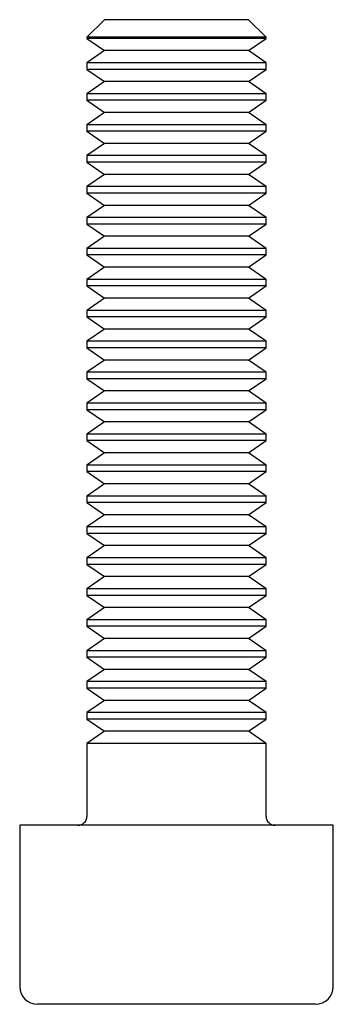
# Paper-space layout '_Сверху' of a CAD drawing. Units: millimetres. Extents: x -3.5 to 3.5, y 0 to 22.
import ezdxf

# ---------------------------------------------------------------- set-up
doc = ezdxf.new("R2010")
doc.units = ezdxf.units.MM

psp = doc.layouts.new('_Сверху')

# ---------------------------------------------------------------- linework, layer by layer
at = {"color": 7, "linetype": 'Continuous', "lineweight": 25}
for p, q in [((-1.61, 22), (-2, 21.61)), ((1.61, 22), (-1.61, 22)), ((2, 21.61), (1.61, 22)), ((-2, 21.61), (-2, 21.582)), ((2, 21.61), (-2, 21.61)), ((-2, 21.582), (-1.61, 21.309)), ((2, 21.582), (-2, 21.582)), ((1.61, 21.309), (2, 21.582)), ((2, 21.582), (2, 21.61)), ((-1.61, 21.309), (-2, 21.036)), ((1.61, 21.309), (-1.61, 21.309)), ((2, 21.036), (1.61, 21.309)), ((-2, 21.036), (-2, 20.89)), ((2, 21.036), (-2, 21.036)), ((2, 20.89), (2, 21.036)), ((-2, 20.89), (-1.61, 20.617)), ((2, 20.89), (-2, 20.89)), ((1.61, 20.617), (2, 20.89)), ((-1.61, 20.617), (-2, 20.344)), ((1.61, 20.617), (-1.61, 20.617)), ((2, 20.344), (1.61, 20.617)), ((-2, 20.344), (-2, 20.199)), ((2, 20.344), (-2, 20.344)), ((2, 20.199), (2, 20.344)), ((-2, 20.199), (-1.61, 19.926)), ((2, 20.199), (-2, 20.199)), ((1.61, 19.926), (2, 20.199)), ((-1.61, 19.926), (-2, 19.653)), ((1.61, 19.926), (-1.61, 19.926)), ((2, 19.653), (1.61, 19.926)), ((-2, 19.653), (-2, 19.508)), ((2, 19.653), (-2, 19.653)), ((2, 19.508), (2, 19.653)), ((-2, 19.508), (-1.61, 19.235)), ((2, 19.508), (-2, 19.508)), ((1.61, 19.235), (2, 19.508)), ((-1.61, 19.235), (-2, 18.962)), ((1.61, 19.235), (-1.61, 19.235)), ((2, 18.962), (1.61, 19.235)), ((-2, 18.962), (-2, 18.817)), ((2, 18.962), (-2, 18.962)), ((2, 18.817), (2, 18.962)), ((-2, 18.817), (-1.61, 18.543)), ((2, 18.817), (-2, 18.817)), ((1.61, 18.543), (2, 18.817)), ((-1.61, 18.543), (-2, 18.27)), ((1.61, 18.543), (-1.61, 18.543)), ((2, 18.27), (1.61, 18.543)), ((-2, 18.27), (-2, 18.125)), ((2, 18.27), (-2, 18.27)), ((2, 18.125), (2, 18.27)), ((-2, 18.125), (-1.61, 17.852)), ((2, 18.125), (-2, 18.125)), ((1.61, 17.852), (2, 18.125)), ((-1.61, 17.852), (-2, 17.579)), ((1.61, 17.852), (-1.61, 17.852)), ((2, 17.579), (1.61, 17.852)), ((-2, 17.579), (-2, 17.434)), ((2, 17.579), (-2, 17.579)), ((-2, 17.434), (-1.61, 17.161)), ((2, 17.434), (-2, 17.434)), ((1.61, 17.161), (2, 17.434)), ((2, 17.434), (2, 17.579)), ((-1.61, 17.161), (-2, 16.888)), ((1.61, 17.161), (-1.61, 17.161)), ((2, 16.888), (1.61, 17.161)), ((-2, 16.888), (-2, 16.743)), ((2, 16.888), (-2, 16.888)), ((-2, 16.743), (-1.61, 16.47)), ((2, 16.743), (-2, 16.743)), ((1.61, 16.47), (2, 16.743)), ((2, 16.743), (2, 16.888)), ((-1.61, 16.47), (-2, 16.196)), ((1.61, 16.47), (-1.61, 16.47)), ((2, 16.196), (1.61, 16.47)), ((-2, 16.196), (-2, 16.051)), ((2, 16.196), (-2, 16.196)), ((2, 16.051), (2, 16.196)), ((-2, 16.051), (-1.61, 15.778)), ((2, 16.051), (-2, 16.051)), ((1.61, 15.778), (2, 16.051)), ((-1.61, 15.778), (-2, 15.505)), ((1.61, 15.778), (-1.61, 15.778)), ((2, 15.505), (1.61, 15.778)), ((-2, 15.505), (-2, 15.36)), ((2, 15.505), (-2, 15.505)), ((2, 15.36), (2, 15.505)), ((-2, 15.36), (-1.61, 15.087)), ((2, 15.36), (-2, 15.36)), ((1.61, 15.087), (2, 15.36)), ((-1.61, 15.087), (-2, 14.814)), ((1.61, 15.087), (-1.61, 15.087)), ((2, 14.814), (1.61, 15.087)), ((-2, 14.814), (-2, 14.669)), ((2, 14.814), (-2, 14.814)), ((2, 14.669), (2, 14.814)), ((-2, 14.669), (-1.61, 14.396)), ((2, 14.669), (-2, 14.669)), ((1.61, 14.396), (2, 14.669)), ((-1.61, 14.396), (-2, 14.123)), ((1.61, 14.396), (-1.61, 14.396)), ((2, 14.123), (1.61, 14.396)), ((-2, 14.123), (-2, 13.977)), ((2, 14.123), (-2, 14.123)), ((2, 13.977), (2, 14.123)), ((-2, 13.977), (-1.61, 13.704)), ((2, 13.977), (-2, 13.977)), ((1.61, 13.704), (2, 13.977)), ((-1.61, 13.704), (-2, 13.431)), ((1.61, 13.704), (-1.61, 13.704)), ((2, 13.431), (1.61, 13.704)), ((-2, 13.431), (-2, 13.286)), ((2, 13.431), (-2, 13.431)), ((2, 13.286), (2, 13.431)), ((-2, 13.286), (-1.61, 13.013)), ((2, 13.286), (-2, 13.286)), ((1.61, 13.013), (2, 13.286)), ((-1.61, 13.013), (-2, 12.74)), ((1.61, 13.013), (-1.61, 13.013)), ((2, 12.74), (1.61, 13.013)), ((-2, 12.74), (-2, 12.595)), ((2, 12.74), (-2, 12.74)), ((-2, 12.595), (-1.61, 12.322)), ((2, 12.595), (-2, 12.595)), ((1.61, 12.322), (2, 12.595)), ((2, 12.595), (2, 12.74)), ((-1.61, 12.322), (-2, 12.049)), ((1.61, 12.322), (-1.61, 12.322)), ((2, 12.049), (1.61, 12.322)), ((-2, 12.049), (-2, 11.904)), ((2, 12.049), (-2, 12.049)), ((-2, 11.904), (-1.61, 11.63)), ((2, 11.904), (-2, 11.904)), ((1.61, 11.63), (2, 11.904)), ((2, 11.904), (2, 12.049)), ((-1.61, 11.63), (-2, 11.357)), ((1.61, 11.63), (-1.61, 11.63)), ((2, 11.357), (1.61, 11.63)), ((-2, 11.357), (-2, 11.212)), ((2, 11.357), (-2, 11.357)), ((2, 11.212), (2, 11.357)), ((-2, 11.212), (-1.61, 10.939)), ((2, 11.212), (-2, 11.212)), ((1.61, 10.939), (2, 11.212)), ((-1.61, 10.939), (-2, 10.666)), ((1.61, 10.939), (-1.61, 10.939)), ((2, 10.666), (1.61, 10.939)), ((-2, 10.666), (-2, 10.521)), ((2, 10.666), (-2, 10.666)), ((2, 10.521), (2, 10.666)), ((-2, 10.521), (-1.61, 10.248)), ((2, 10.521), (-2, 10.521)), ((1.61, 10.248), (2, 10.521)), ((-1.61, 10.248), (-2, 9.975)), ((1.61, 10.248), (-1.61, 10.248)), ((2, 9.975), (1.61, 10.248)), ((-2, 9.975), (-2, 9.83)), ((2, 9.975), (-2, 9.975)), ((2, 9.83), (2, 9.975)), ((-2, 9.83), (-1.61, 9.557)), ((2, 9.83), (-2, 9.83)), ((1.61, 9.557), (2, 9.83)), ((-1.61, 9.557), (-2, 9.283)), ((1.61, 9.557), (-1.61, 9.557)), ((2, 9.283), (1.61, 9.557)), ((-2, 9.283), (-2, 9.138)), ((2, 9.283), (-2, 9.283)), ((2, 9.138), (2, 9.283)), ((-2, 9.138), (-1.61, 8.865)), ((2, 9.138), (-2, 9.138)), ((1.61, 8.865), (2, 9.138)), ((-1.61, 8.865), (-2, 8.592)), ((1.61, 8.865), (-1.61, 8.865)), ((2, 8.592), (1.61, 8.865)), ((-2, 8.592), (-2, 8.447)), ((2, 8.592), (-2, 8.592)), ((2, 8.447), (2, 8.592)), ((-2, 8.447), (-1.61, 8.174)), ((2, 8.447), (-2, 8.447)), ((1.61, 8.174), (2, 8.447)), ((-1.61, 8.174), (-2, 7.901)), ((1.61, 8.174), (-1.61, 8.174)), ((2, 7.901), (1.61, 8.174)), ((-2, 7.901), (-2, 7.756)), ((2, 7.901), (-2, 7.901)), ((-2, 7.756), (-1.61, 7.483)), ((2, 7.756), (-2, 7.756)), ((1.61, 7.483), (2, 7.756)), ((2, 7.756), (2, 7.901)), ((-1.61, 7.483), (-2, 7.21)), ((1.61, 7.483), (-1.61, 7.483)), ((2, 7.21), (1.61, 7.483)), ((-2, 7.21), (-2, 7.064)), ((2, 7.21), (-2, 7.21)), ((-2, 7.064), (-1.61, 6.791)), ((2, 7.064), (-2, 7.064)), ((1.61, 6.791), (2, 7.064)), ((2, 7.064), (2, 7.21)), ((-1.61, 6.791), (-2, 6.518)), ((1.61, 6.791), (-1.61, 6.791)), ((2, 6.518), (1.61, 6.791)), ((-2, 6.518), (-2, 6.373)), ((2, 6.518), (-2, 6.518)), ((2, 6.373), (2, 6.518)), ((-2, 6.373), (-1.61, 6.1)), ((2, 6.373), (-2, 6.373)), ((1.61, 6.1), (2, 6.373)), ((-1.61, 6.1), (-2, 5.827)), ((1.61, 6.1), (-1.61, 6.1)), ((2, 5.827), (1.61, 6.1)), ((-2, 5.827), (-2, 4.2)), ((2, 5.827), (-2, 5.827)), ((2, 4.2), (2, 5.827)), ((-3.5, 4), (-3.5, 0.4)), ((3.5, 4), (-3.5, 4)), ((3.5, 0.4), (3.5, 4)), ((3.1, 0), (-3.1, 0))]:
    psp.add_line(p, q, dxfattribs=at)
for centre, radius, start, end in [((-2.2, 4.2), 0.2, 270, 0), ((2.2, 4.2), 0.2, 180, 270), ((-3.1, 0.4), 0.4, 180, 270), ((3.1, 0.4), 0.4, 270, 0)]:
    psp.add_arc(centre, radius, start, end, dxfattribs=at)

doc.saveas('drawing.dxf')
